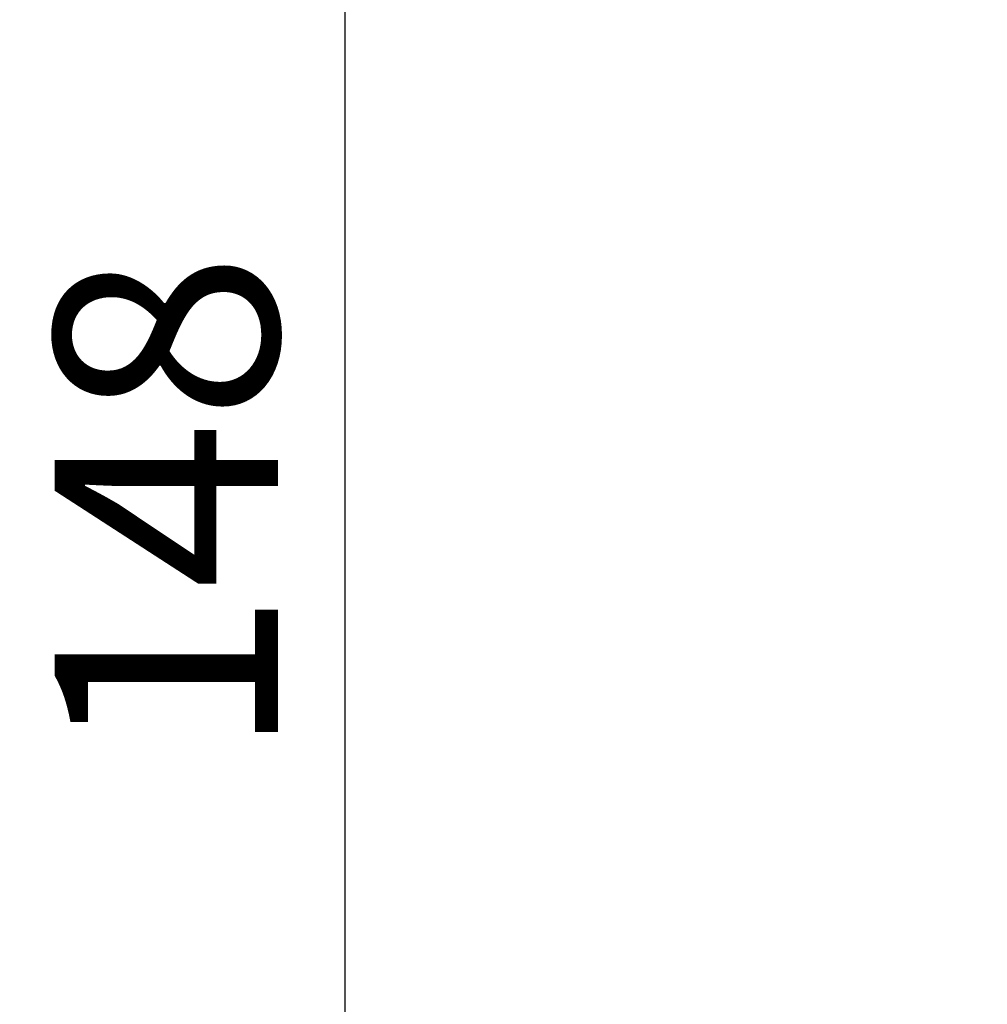
# Model space of a CAD drawing. Units: millimetres. Extents: x 120 to 9960, y -10 to 7117.
# Drawn here: x 2107 to 2523, y 2397 to 2820 of the extents above; entities that cross this region are included whole.
import ezdxf

# ---------------------------------------------------------------- set-up
doc = ezdxf.new("R2010")
doc.units = ezdxf.units.MM
doc.header["$LTSCALE"] = 24
doc.layers.add('Dimension (ISO)', color=7, linetype='Continuous', lineweight=25)
doc.styles.add('Tricel ISO- C.S.', font='isocpeur.ttf')
doc.dimstyles.new('Tricel ISO- (cm)', dxfattribs={"dimscale": 24, "dimtxt": 4, "dimasz": 4, "dimexe": 4, "dimexo": 4, "dimgap": 1.2, "dimtad": 1, "dimdec": 0, "dimlfac": 0.1, "dimrnd": 1e-08, "dimzin": 0, "dimtxsty": 'Tricel ISO- C.S.', "dimcen": 0.09, "dimdle": 14, "dimclrd": 7, "dimclre": 7, "dimclrt": 256, "dimadec": 0, "dimazin": 0, "dimtfac": 1, "dimtdec": 0, "dimtmove": 0, "dimatfit": 3, "dimfxl": 1, "dimtolj": 1, "dimtzin": 0, "dimlwd": -1, "dimlwe": -1, "dimarcsym": 0})

# ---------------------------------------------------------------- blocks, each defined once
blk = doc.blocks.new('*D7')
at = {"layer": 'Defpoints', "color": 0, "transparency": 16777216}
for p in [(2247.25, 3328.61), (3143.03, 3328.61), (2943.51, 1848.38)]:
    blk.add_point(p, dxfattribs=at)
at = {"layer": 'Dimension (ISO)', "color": 7, "transparency": 16777216}
for p, q in [((3047.03, 3328.61), (2151.25, 3328.61)), ((2247.25, 1944.38), (2247.25, 3232.61)), ((2847.51, 1848.38), (2151.25, 1848.38))]:
    blk.add_line(p, q, dxfattribs=at)
for points in [[(2231.25, 3232.61), (2263.25, 3232.61), (2247.25, 3328.61)], [(2231.25, 1944.38), (2263.25, 1944.38), (2247.25, 1848.38)]]:
    blk.add_solid(points, dxfattribs=at)
at = {"layer": 'Dimension (ISO)', "transparency": 16777216, "insert": (2170.45, 2502.1), "char_height": 96, "attachment_point": 4, "rotation": 90, "style": 'Tricel ISO- C.S.'}
blk.add_mtext('\\A1;148', dxfattribs=at)

msp = doc.modelspace()

# ---------------------------------------------------------------- dimensions: what is measured, and where the dimension line sits
at = {"layer": 'Dimension (ISO)', "color": 7}
dim = msp.add_linear_dim(base=(2247.25, 3328.61), p1=(2943.51, 1848.38), p2=(3143.03, 3328.61), angle=90, dimstyle='Tricel ISO- (cm)', override={"dimgap": 1.2, "dimdec": 0, "dimlfac": 0.1, "dimtol": 0, "dimlim": 0, "dimtp": 0, "dimtm": 0, "dimtdec": 0, "dimtofl": 0, "dimatfit": 1}, dxfattribs=at)
dim.commit()
dim.dimension.update_dxf_attribs({"geometry": '*D7', "text_midpoint": (2247.25, 2588.5), "dimtype": 160})

doc.saveas('drawing.dxf')
